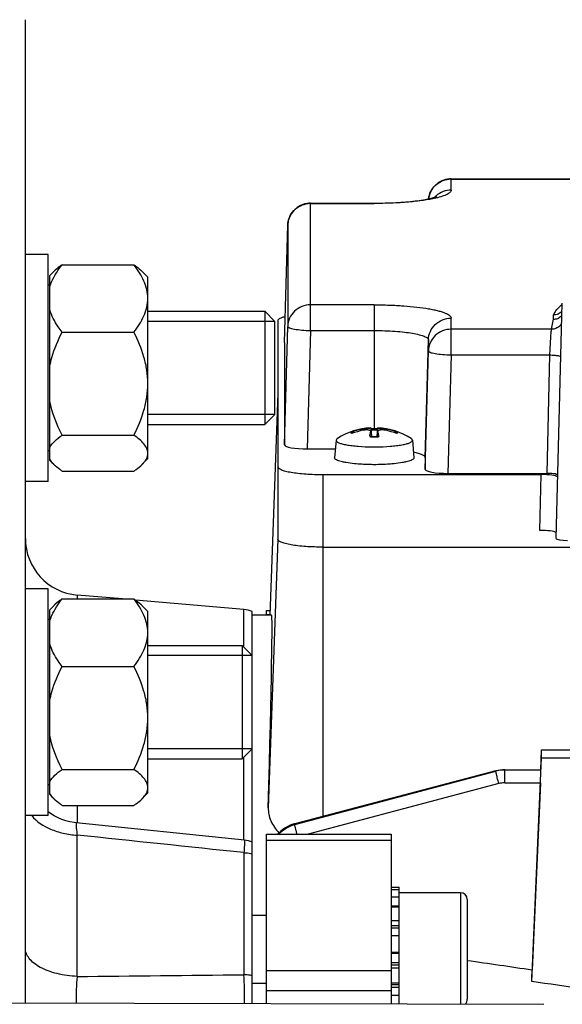
# Model space of a CAD drawing. Units: millimetres. Extents: x -1591 to 2969, y -141 to 2921.
# Drawn here: x 1648 to 1696, y 409 to 496 of the extents above; entities that cross this region are included whole.
import ezdxf

# ---------------------------------------------------------------- set-up
doc = ezdxf.new("R2010")
doc.units = ezdxf.units.MM
doc.header["$LTSCALE"] = 46.255
doc.header["$PDMODE"] = 3
doc.header["$PDSIZE"] = 0.3125
doc.layers.get('0').update_dxf_attribs({"linetype": 'CONTINUOUS'})
doc.layers.get('Defpoints').update_dxf_attribs({"linetype": 'CONTINUOUS'})
doc.layers.add('AM_5', color=3, linetype='CONTINUOUS', lineweight=25)
doc.layers.add('DETAILS', color=7, linetype='CONTINUOUS')
doc.styles.get("Standard").update_dxf_attribs({"font": 'txt', "width": 0.7})
doc.dimstyles.new('AM_DIN$0', dxfattribs={"dimtxt": 3.5, "dimasz": 2.5, "dimexe": 1, "dimexo": 1, "dimgap": 1.5, "dimtad": 1, "dimdsep": 46, "dimtxsty": 'STANDARD', "dimcen": 0, "dimclrd": 256, "dimclre": 256, "dimclrt": 2, "dimadec": 0, "dimazin": 2, "dimtp": 0.1, "dimtm": 0.1, "dimtfac": 0.71, "dimtdec": 3, "dimtmove": 0, "dimatfit": 3, "dimfxl": 1, "dimlwd": -1, "dimlwe": -1, "dimarcsym": 0})

# ---------------------------------------------------------------- blocks, each defined once
blk = doc.blocks.new('*D11')
at = {"layer": 'AM_5', "ltscale": 10, "transparency": 16777216}
for p, q in [((828.772, 605.377), (1968.831, 605.377)), ((1967.831, 575.377), (1967.831, -106.623)), ((828.772, -136.623), (1968.831, -136.623))]:
    blk.add_line(p, q, dxfattribs=at)
for points in [[(1962.831, 575.377), (1972.831, 575.377), (1967.831, 605.377)], [(1962.831, -106.623), (1972.831, -106.623), (1967.831, -136.623)]]:
    blk.add_solid(points, dxfattribs=at)
at = {"layer": 'Defpoints', "color": 0, "ltscale": 10, "transparency": 16777216}
for p in [(827.772, 605.377), (827.772, -136.623), (1967.831, -136.623)]:
    blk.add_point(p, dxfattribs=at)
at = {"layer": 'AM_5', "color": 2, "ltscale": 10, "transparency": 16777216, "insert": (1935.331, 234.377), "char_height": 35, "attachment_point": 5, "rotation": 90}
blk.add_mtext('742', dxfattribs=at)

msp = doc.modelspace()

# ---------------------------------------------------------------- linework, layer by layer
at = {"color": 7, "linetype": 'Continuous'}
for p, q in [((1648.487, 409.172), (1648.487, 495.877)), ((1686.013, 481.857), (1705.36, 481.857)), ((1673.613, 479.704), (1679.237, 479.704)), ((1671.337, 467.413), (1671.613, 477.757)), ((1650.487, 475.176), (1648.487, 475.176)), ((1650.487, 455.176), (1650.487, 475.175)), ((1651.725, 474.273), (1658.049, 474.273)), ((1651.012, 473.701), (1650.637, 473.326)), ((1650.637, 457.026), (1650.637, 473.326)), ((1659.287, 473.176), (1658.765, 473.697)), ((1659.287, 457.176), (1659.287, 473.175)), ((1650.637, 472.476), (1650.487, 472.476)), ((1695.268, 450.149), (1695.811, 470.885)), ((1659.287, 470.176), (1669.587, 470.176)), ((1670.487, 469.276), (1659.287, 469.276)), ((1670.487, 461.076), (1670.487, 469.276)), ((1670.737, 469.321), (1670.737, 450.07)), ((1671.337, 458.381), (1671.613, 468.821)), ((1651.725, 468.335), (1658.049, 468.335)), ((1671.337, 467.411), (1671.337, 467.413)), ((1671.337, 467.411), (1671.337, 458.381)), ((1683.737, 456.228), (1684.013, 466.668)), ((1670.737, 462.924), (1670.044, 443.382)), ((1670.487, 461.076), (1659.287, 461.076)), ((1659.287, 460.176), (1669.587, 460.176)), ((1651.725, 459.238), (1658.049, 459.238)), ((1678.937, 459.895), (1678.933, 459.896)), ((1678.933, 459.558), (1678.936, 459.585)), ((1678.936, 459.895), (1678.937, 459.895)), ((1678.937, 459.894), (1679.004, 459.135)), ((1678.939, 459.559), (1678.976, 459.136)), ((1678.944, 459.815), (1678.963, 459.816)), ((1679.537, 459.894), (1679.47, 459.135)), ((1679.535, 459.559), (1679.498, 459.136)), ((1679.541, 459.896), (1679.538, 459.895)), ((1679.538, 459.585), (1679.541, 459.558)), ((1675.875, 458.807), (1675.737, 457.262)), ((1675.875, 458.807), (1675.874, 458.798)), ((1682.599, 458.807), (1682.737, 457.262)), ((1682.6, 458.798), (1682.599, 458.807)), ((1650.637, 457.876), (1650.487, 457.876)), ((1673.336, 458.034), (1675.806, 458.034)), ((1651.012, 456.651), (1650.637, 457.026)), ((1659.287, 457.176), (1658.765, 456.654)), ((1683.737, 457.253), (1683.737, 456.228)), ((1651.725, 456.078), (1658.049, 456.078)), ((1674.737, 455.777), (1693.95, 455.777)), ((1685.736, 455.881), (1694.485, 455.881)), ((1650.487, 455.176), (1648.487, 455.176)), ((1674.737, 449.375), (1748.737, 449.375)), ((1650.487, 445.707), (1648.487, 445.707)), ((1650.487, 425.707), (1650.487, 445.706)), ((1651.725, 444.804), (1658.049, 444.804)), ((1657.04, 444.804), (1653.051, 445.153)), ((1667.749, 443.867), (1658.186, 444.704)), ((1651.012, 444.231), (1650.637, 443.857)), ((1650.637, 427.557), (1650.637, 443.856)), ((1659.287, 443.707), (1658.765, 444.228)), ((1659.287, 427.707), (1659.287, 443.706)), ((1668.487, 409.123), (1668.487, 443.707)), ((1669.737, 443.793), (1670.059, 443.793)), ((1669.737, 443.377), (1669.737, 443.792)), ((1650.637, 443.007), (1650.487, 443.007)), ((1670.188, 443.377), (1668.487, 443.377)), ((1659.287, 440.707), (1667.587, 440.707)), ((1668.487, 439.807), (1659.287, 439.807)), ((1651.725, 438.866), (1658.049, 438.866)), ((1668.487, 431.607), (1659.287, 431.607)), ((1693.909, 429.741), (1693.987, 431.505)), ((1693.987, 431.505), (1700.552, 431.505)), ((1693.987, 430.81), (1693.987, 431.505)), ((1659.287, 430.707), (1667.587, 430.707)), ((1693.115, 411.084), (1693.987, 430.81)), ((1693.987, 430.81), (1700.552, 430.81)), ((1651.725, 429.769), (1658.049, 429.769)), ((1690.734, 429.74), (1690.538, 429.734)), ((1690.734, 429.74), (1693.923, 429.74)), ((1689.962, 429.64), (1672.23, 424.985)), ((1689.985, 429.646), (1689.962, 429.64)), ((1689.962, 429.64), (1689.962, 429.64)), ((1650.637, 428.407), (1650.487, 428.407)), ((1693.881, 428.592), (1693.153, 412.084)), ((1651.012, 427.182), (1650.637, 427.557)), ((1659.287, 427.707), (1658.765, 427.185)), ((1651.725, 426.609), (1658.049, 426.609)), ((1650.487, 425.707), (1648.487, 425.707)), ((1650.705, 425.887), (1650.487, 426.045)), ((1667.796, 423.532), (1652.976, 425.063)), ((1672.229, 424.985), (1672.188, 424.974)), ((1672.23, 424.985), (1672.23, 424.985)), ((1669.737, 424.069), (1680.737, 424.069)), ((1669.737, 409.12), (1669.737, 424.069)), ((1680.737, 424.069), (1680.737, 409.093)), ((1680.737, 419.405), (1681.437, 419.405)), ((1681.437, 409.091), (1681.437, 419.405)), ((1681.437, 419.156), (1680.737, 419.156)), ((1680.737, 418.549), (1681.437, 418.549)), ((1686.837, 418.911), (1681.437, 418.911)), ((1681.437, 417.626), (1680.737, 417.626)), ((1687.437, 418.311), (1687.437, 409.511)), ((1669.737, 416.911), (1668.487, 416.911)), ((1680.737, 416.45), (1681.437, 416.45)), ((1681.437, 415.101), (1680.737, 415.101)), ((1680.737, 413.671), (1681.437, 413.671)), ((1681.437, 412.257), (1680.737, 412.257)), ((1669.737, 410.911), (1668.487, 410.911)), ((1680.737, 410.955), (1681.437, 410.955)), ((1681.437, 409.856), (1680.737, 409.856)), ((1694.18, 409.06), (1564.199, 409.376))]:
    msp.add_line(p, q, dxfattribs=at)
at = {"color": 9, "linetype": 'Continuous'}
for p, q in [((1686.013, 480.85), (1686.013, 481.857)), ((1686.013, 481.826), (1705.29, 481.826)), ((1673.613, 468.474), (1673.613, 479.704)), ((1673.613, 479.673), (1679.237, 479.673)), ((1679.237, 479.704), (1679.237, 479.673)), ((1671.613, 477.757), (1671.613, 477.755)), ((1671.613, 477.755), (1671.613, 468.821)), ((1679.237, 470.739), (1673.613, 470.739)), ((1679.237, 470.739), (1679.237, 459.819)), ((1695.027, 469.471), (1695.044, 469.839)), ((1686.013, 466.321), (1686.013, 469.563)), ((1694.87, 468.586), (1695.027, 469.471)), ((1673.613, 468.474), (1673.336, 458.034)), ((1673.613, 468.474), (1679.237, 468.474)), ((1694.87, 468.586), (1686.013, 468.586)), ((1671.337, 467.413), (1671.337, 467.411)), ((1683.737, 457.253), (1684.013, 467.645)), ((1684.013, 467.645), (1684.013, 466.668)), ((1686.013, 466.321), (1685.736, 455.881)), ((1686.013, 466.321), (1694.717, 466.321)), ((1694.485, 455.881), (1694.717, 466.321)), ((1678.265, 459.78), (1678.264, 459.675)), ((1678.933, 459.558), (1678.97, 459.136)), ((1679.504, 459.136), (1679.541, 459.558)), ((1680.21, 459.675), (1680.209, 459.78)), ((1674.737, 425.643), (1674.737, 455.777)), ((1693.844, 450.853), (1693.95, 455.777)), ((1670.737, 450.07), (1669.897, 426.392)), ((1653.051, 445.153), (1653.051, 444.804)), ((1667.749, 440.545), (1667.749, 443.867)), ((1669.737, 443.442), (1670.046, 443.442)), ((1667.749, 423.532), (1667.749, 430.868)), ((1690.734, 428.592), (1690.734, 429.74)), ((1689.957, 429.623), (1672.225, 424.969)), ((1672.233, 424.925), (1689.957, 429.623)), ((1690.216, 428.525), (1673.403, 424.069)), ((1690.734, 428.592), (1693.881, 428.592)), ((1653.051, 426.609), (1653.051, 425.055)), ((1672.233, 424.925), (1672.225, 424.969)), ((1653.051, 411.523), (1653.051, 423.984)), ((1680.737, 423.523), (1669.737, 423.523)), ((1667.749, 422.441), (1667.749, 411.682)), ((1686.837, 418.911), (1686.837, 409.078)), ((1681.437, 417.716), (1680.737, 417.716)), ((1681.437, 415.994), (1680.737, 415.994)), ((1681.437, 415.777), (1680.737, 415.777)), ((1681.437, 413.562), (1680.737, 413.562)), ((1680.737, 412.755), (1681.437, 412.755)), ((1680.737, 412.554), (1681.437, 412.554)), ((1680.737, 412.009), (1669.737, 412.009)), ((1680.737, 410.813), (1681.437, 410.813)), ((1669.737, 410.284), (1680.737, 410.284)), ((1680.737, 410.584), (1681.437, 410.584))]:
    msp.add_line(p, q, dxfattribs=at)
at = {"color": 7, "linetype": 'Continuous'}
for points in [[(1690.538, 429.734), (1690.352, 429.716), (1690.167, 429.687), (1689.985, 429.646)], [(1652.974, 425.061), (1652.776, 425.086), (1652.416, 425.152), (1652.059, 425.246), (1651.707, 425.367), (1651.363, 425.515), (1651.028, 425.689), (1650.705, 425.887)], [(1672.188, 424.974), (1671.977, 424.907), (1671.768, 424.823), (1671.565, 424.723), (1671.367, 424.607), (1671.178, 424.475), (1670.999, 424.329), (1670.831, 424.169), (1670.742, 424.069)]]:
    msp.add_lwpolyline(points, dxfattribs=at)
for centre, radius, start, end in [((1686.013, 479.857), 2, 94.40675, 173.4853), ((1686.013, 479.856), 2.001, 90.0008, 94.4061), ((1673.613, 477.704), 2, 94.40699, 178.46974), ((1673.613, 477.703), 2.001, 90.0008, 94.4061), ((1695.015, 470.48), 1.013, 314.68042, 319.37528), ((1679.237, 453.904), 6, 92.97024, 122.70012), ((1679.133, 453.95), 5.895, 100.17826, 108.70334), ((1679.405, 453.544), 6.235, 100.53376, 110.28606), ((1679.134, 453.945), 5.899, 98.63455, 100.17471), ((1679.133, 453.947), 5.898, 98.46841, 98.6345), ((1679.235, 448.44), 11.379, 90.68243, 91.37143), ((1679.237, 448.3), 11.518, 89.31659, 90.68339), ((1679.239, 448.465), 11.354, 88.48944, 89.31816), ((1677.486, 458.921), 2.152, 15.52008, 17.23226), ((1679.237, 453.904), 6, 57.31329, 87.02976), ((1677.015, 458.79), 2.641, 14.03381, 15.5259), ((1679.341, 453.947), 5.898, 81.3655, 81.53159), ((1679.069, 453.544), 6.235, 69.71394, 79.46624), ((1679.341, 453.945), 5.899, 79.82529, 81.36545), ((1679.341, 453.95), 5.895, 71.29666, 79.82174), ((1684.046, 458.237), 5.287, 169.4779, 170.41816), ((1679.228, 469.863), 10.731, 267.94697, 268.65636), ((1679.234, 470.09), 10.957, 268.65406, 268.79913), ((1679.237, 470.255), 11.123, 268.7992, 271.2008), ((1679.241, 470.09), 10.957, 271.20087, 271.34594), ((1679.246, 469.863), 10.731, 271.34364, 272.05303), ((1674.137, 458.187), 5.582, 9.59279, 9.84807), ((1679.237, 477.523), 19.309, 269.46823, 269.99991), ((1679.237, 477.525), 19.312, 270.00008, 270.53165), ((1653.487, 450.134), 5, 180, 265), ((1667.487, 440.878), 3, 70.52878, 85), ((1667.487, 420.548), 3, 83.80778, 84.09131), ((1667.485, 420.539), 3.01, 70.55105, 83.78546), ((1686.837, 418.311), 0.6, 0, 90), ((1686.837, 409.511), 0.6, 313.71252, 0)]:
    msp.add_arc(centre, radius, start, end, dxfattribs=at)
at = {"color": 9, "linetype": 'Continuous'}
for centre, radius, start, end in [((1686.013, 479.795), 2.031, 90.00559, 95.45134), ((1685.988, 478.862), 1.98, 133.81321, 136.98827), ((1685.99, 478.86), 1.983, 131.2265, 133.80974), ((1686.011, 478.832), 2.018, 89.94268, 131.14814), ((1673.613, 477.642), 2.031, 90.00559, 95.45134), ((1679.237, 449.333), 10.362, 88.43808, 91.56192), ((1679.228, 470.354), 11.244, 267.98828, 268.67066), ((1679.237, 470.728), 11.619, 268.66871, 271.33129), ((1679.246, 470.354), 11.244, 271.32934, 272.01172), ((1690.74, 426.656), 3.069, 92.57169, 102.34883), ((1690.739, 426.682), 3.043, 90.10008, 92.56519), ((1690.734, 426.687), 3.038, 102.35738, 104.82558), ((1690.735, 426.563), 2.03, 90.02752, 104.81035)]:
    msp.add_arc(centre, radius, start, end, dxfattribs=at)
at = {"color": 7, "linetype": 'Continuous'}
for centre, major_axis, ratio, start_param, end_param in [((1673.338, 458.381), (2.001, 0), 0.173648, 3.141571, 4.711682), ((1685.738, 456.228), (2.001, 0), 0.173648, 3.141571, 4.711682), ((1693.95, 455.516), (1.5, 0), 0.173609, 0.227383, 1.570796), ((1694.484, 455.707), (1, 0), 0.173666, 0.769923, 1.570202), ((1693.844, 450.592), (1.5, 0), 0.173609, 0.287744, 1.570796), ((1696.269, 450.149), (1, 0.001), 0.176263, 3.137154, 4.707625), ((1667.559, 366.877), (2.631, 76.5), 0.006057, 5.604029, 6.283391), ((1693.88, 428.74), (0.043, 1), 0.007568, -1.718824, 0.000478), ((1690.741, 366.538), (3.231, 75.133), 0.007568, -0.935827, -0.919186)]:
    msp.add_ellipse(centre, major_axis=major_axis, ratio=ratio, start_param=start_param, end_param=end_param, dxfattribs=at)
at = {"color": 9, "linetype": 'Continuous'}
for points, knots in [([(1684.026, 480.084), (1684.052, 480.305), (1684.182, 480.741), (1684.586, 481.291), (1685.152, 481.677), (1685.596, 481.796), (1685.82, 481.817)], [0, 0, 0, 0, 0.248377, 0.497735, 0.748367, 1, 1, 1, 1]), ([(1684.661, 480.145), (1684.305, 480.062), (1683.509, 479.924), (1681.702, 479.726), (1680.249, 479.673), (1679.237, 479.673)], [0, 0, 0, 0, 0.201206, 0.443374, 1, 1, 1, 1]), ([(1686.013, 480.85), (1686.013, 480.817), (1685.995, 480.747), (1685.923, 480.651), (1685.81, 480.559), (1685.585, 480.428), (1685.198, 480.281), (1684.856, 480.19), (1684.661, 480.145)], [0, 0, 0, 0, 0.060905, 0.132803, 0.222493, 0.33324, 0.621959, 1, 1, 1, 1]), ([(1671.613, 477.755), (1671.62, 477.992), (1671.721, 478.468), (1672.119, 479.077), (1672.709, 479.509), (1673.181, 479.641), (1673.42, 479.664)], [0, 0, 0, 0, 0.248334, 0.497619, 0.74826, 1, 1, 1, 1]), ([(1673.613, 470.739), (1673.357, 470.739), (1672.842, 470.641), (1672.401, 470.357), (1672.217, 470.18)], [0, 0, 0, 0, 0.500996, 1, 1, 1, 1]), ([(1679.237, 470.739), (1679.678, 470.739), (1680.543, 470.725), (1681.799, 470.66), (1682.956, 470.555), (1683.838, 470.433), (1684.46, 470.315), (1684.855, 470.224), (1685.197, 470.126), (1685.482, 470.024), (1685.708, 469.918), (1685.875, 469.808), (1685.983, 469.693), (1686.013, 469.603), (1686.013, 469.563)], [0, 0, 0, 0, 0.187682, 0.368364, 0.535371, 0.6826, 0.747143, 0.804893, 0.855415, 0.898408, 0.933755, 0.961662, 0.982988, 1, 1, 1, 1]), ([(1695.044, 469.839), (1695.121, 470.008), (1695.335, 470.361), (1695.629, 470.651), (1695.801, 470.791)], [0, 0, 0, 0, 0.456081, 1, 1, 1, 1]), ([(1672.217, 470.18), (1672.034, 470.005), (1671.734, 469.581), (1671.62, 469.073), (1671.613, 468.821)], [0, 0, 0, 0, 0.501069, 1, 1, 1, 1]), ([(1671.613, 468.821), (1671.613, 468.798), (1671.648, 468.762), (1671.704, 468.73), (1671.803, 468.687), (1671.97, 468.641), (1672.33, 468.569), (1672.885, 468.506), (1673.357, 468.481), (1673.613, 468.474)], [0, 0, 0, 0, 0.034014, 0.061166, 0.096154, 0.189666, 0.312607, 0.629069, 1, 1, 1, 1]), ([(1684.013, 467.645), (1684.02, 467.897), (1684.134, 468.404), (1684.434, 468.829), (1684.617, 469.004)], [0, 0, 0, 0, 0.498931, 1, 1, 1, 1]), ([(1684.617, 469.004), (1684.801, 469.18), (1685.242, 469.465), (1685.757, 469.563), (1686.013, 469.563)], [0, 0, 0, 0, 0.499004, 1, 1, 1, 1]), ([(1695.569, 468.864), (1695.477, 468.776), (1695.255, 468.636), (1694.998, 468.585), (1694.87, 468.586)], [0, 0, 0, 0, 0.498709, 1, 1, 1, 1]), ([(1679.237, 468.474), (1679.548, 468.474), (1680.158, 468.464), (1681.043, 468.418), (1681.859, 468.344), (1682.575, 468.245), (1683.095, 468.14), (1683.438, 468.042), (1683.639, 467.97), (1683.799, 467.895), (1683.916, 467.817), (1683.993, 467.736), (1684.013, 467.673), (1684.013, 467.645)], [0, 0, 0, 0, 0.187686, 0.368373, 0.535385, 0.682617, 0.804889, 0.855412, 0.898405, 0.933754, 0.961661, 0.982988, 1, 1, 1, 1]), ([(1684.617, 468.027), (1684.434, 467.852), (1684.134, 467.427), (1684.02, 466.92), (1684.013, 466.668)], [0, 0, 0, 0, 0.501069, 1, 1, 1, 1]), ([(1686.013, 468.586), (1685.757, 468.586), (1685.242, 468.488), (1684.801, 468.204), (1684.617, 468.027)], [0, 0, 0, 0, 0.500996, 1, 1, 1, 1]), ([(1694.789, 467.785), (1694.795, 467.881), (1694.808, 468.057), (1694.828, 468.289), (1694.848, 468.46), (1694.861, 468.552), (1694.87, 468.586)], [0, 0, 0, 0, 0.360532, 0.654037, 0.869755, 1, 1, 1, 1]), ([(1694.717, 466.321), (1694.721, 466.449), (1694.74, 466.937), (1694.764, 467.425), (1694.789, 467.784)], [0, 0, 0, 0, 0.263158, 1, 1, 1, 1]), ([(1684.013, 466.668), (1684.013, 466.645), (1684.048, 466.608), (1684.104, 466.577), (1684.203, 466.534), (1684.37, 466.488), (1684.73, 466.416), (1685.285, 466.353), (1685.757, 466.327), (1686.013, 466.321)], [0, 0, 0, 0, 0.034014, 0.061166, 0.096154, 0.189666, 0.312607, 0.629069, 1, 1, 1, 1]), ([(1694.717, 466.321), (1694.847, 466.318), (1695.087, 466.305), (1695.325, 466.279), (1695.434, 466.26)], [0, 0, 0, 0, 0.540486, 1, 1, 1, 1]), ([(1695.434, 466.26), (1695.487, 466.251), (1695.574, 466.233), (1695.66, 466.205), (1695.689, 466.186)], [0, 0, 0, 0, 0.610255, 1, 1, 1, 1]), ([(1677.202, 459.463), (1677.202, 459.468), (1677.205, 459.49), (1677.219, 459.509), (1677.231, 459.522)], [0, 0, 0, 0, 0.224419, 1, 1, 1, 1]), ([(1677.243, 459.393), (1677.237, 459.398), (1677.217, 459.417), (1677.202, 459.444), (1677.202, 459.463)], [0, 0, 0, 0, 0.301349, 1, 1, 1, 1]), ([(1681.231, 459.533), (1681.237, 459.528), (1681.257, 459.509), (1681.272, 459.482), (1681.272, 459.463)], [0, 0, 0, 0, 0.301349, 1, 1, 1, 1]), ([(1681.272, 459.463), (1681.272, 459.457), (1681.267, 459.429), (1681.248, 459.407), (1681.231, 459.393)], [0, 0, 0, 0, 0.215812, 1, 1, 1, 1]), ([(1689.957, 429.623), (1689.957, 429.626), (1689.957, 429.631), (1689.958, 429.639), (1689.962, 429.64)], [0, 0, 0, 0, 0.39295, 1, 1, 1, 1]), ([(1689.985, 429.457), (1689.978, 429.491), (1689.967, 429.546), (1689.958, 429.602), (1689.957, 429.623)], [0, 0, 0, 0, 0.628997, 1, 1, 1, 1]), ([(1690.216, 428.525), (1690.169, 428.698), (1690.089, 429.008), (1690.014, 429.319), (1689.985, 429.457)], [0, 0, 0, 0, 0.56046, 1, 1, 1, 1]), ([(1649.046, 425.706), (1649.472, 425.175), (1650.423, 424.568), (1651.837, 424.121), (1652.64, 424.007), (1653.051, 423.984)], [0, 0, 0, 0, 0.45804, 0.722416, 1, 1, 1, 1]), ([(1652.97, 425.06), (1652.963, 425.055), (1652.958, 425.022), (1652.955, 424.967), (1652.958, 424.874), (1652.966, 424.752), (1652.979, 424.598), (1653.007, 424.339), (1653.032, 424.131), (1653.051, 423.984)], [0, 0, 0, 0, 0.025013, 0.078823, 0.162946, 0.277412, 0.420521, 0.590115, 1, 1, 1, 1]), ([(1652.974, 425.061), (1652.974, 425.061), (1652.972, 425.061), (1652.971, 425.061), (1652.97, 425.06)], [0, 0, 0, 0, 0.49068, 1, 1, 1, 1]), ([(1672.225, 424.968), (1671.944, 424.894), (1671.402, 424.662), (1670.946, 424.286), (1670.753, 424.07)], [0, 0, 0, 0, 0.500554, 1, 1, 1, 1]), ([(1670.807, 424.068), (1670.999, 424.272), (1671.441, 424.628), (1671.963, 424.853), (1672.233, 424.925)], [0, 0, 0, 0, 0.500416, 1, 1, 1, 1]), ([(1672.225, 424.968), (1672.225, 424.971), (1672.225, 424.976), (1672.226, 424.984), (1672.229, 424.985)], [0, 0, 0, 0, 0.392812, 1, 1, 1, 1]), ([(1672.427, 424.069), (1672.401, 424.168), (1672.354, 424.354), (1672.293, 424.604), (1672.255, 424.79), (1672.234, 424.889), (1672.233, 424.925)], [0, 0, 0, 0, 0.3515, 0.654953, 0.878081, 1, 1, 1, 1]), ([(1667.807, 423.445), (1667.808, 423.321), (1667.789, 422.985), (1667.765, 422.651), (1667.748, 422.441)], [0, 0, 0, 0, 0.371118, 1, 1, 1, 1]), ([(1667.796, 423.532), (1667.8, 423.531), (1667.803, 423.509), (1667.805, 423.497), (1667.806, 423.485)], [0, 0, 0, 0, 0.281958, 1, 1, 1, 1]), ([(1667.806, 423.485), (1667.806, 423.482), (1667.806, 423.469), (1667.807, 423.455), (1667.807, 423.445)], [0, 0, 0, 0, 0.221377, 1, 1, 1, 1]), ([(1667.749, 422.441), (1667.811, 422.438), (1668.059, 422.419), (1668.306, 422.38), (1668.487, 422.34)], [0, 0, 0, 0, 0.252825, 1, 1, 1, 1]), ([(1653.051, 411.523), (1652.455, 411.549), (1651.584, 411.669), (1650.507, 411.995), (1649.818, 412.298), (1649.251, 412.661), (1648.825, 413.078), (1648.553, 413.534), (1648.487, 413.864), (1648.487, 414.021)], [0, 0, 0, 0, 0.319036, 0.46616, 0.600621, 0.720081, 0.824435, 0.916124, 1, 1, 1, 1]), ([(1653.051, 411.523), (1653.007, 411.141), (1652.953, 410.353), (1652.952, 409.564), (1652.967, 409.16)], [0, 0, 0, 0, 0.487764, 1, 1, 1, 1]), ([(1667.795, 409.124), (1667.808, 409.559), (1667.812, 410.412), (1667.778, 411.265), (1667.748, 411.681)], [0, 0, 0, 0, 0.51005, 1, 1, 1, 1]), ([(1668.487, 411.6), (1668.427, 411.611), (1668.182, 411.651), (1667.935, 411.674), (1667.749, 411.682)], [0, 0, 0, 0, 0.245955, 1, 1, 1, 1])]:
    msp.add_open_spline(points, degree=3, knots=knots, dxfattribs=at)
at = {"color": 7, "linetype": 'Continuous'}
for points, knots in [([(1679.237, 479.704), (1679.872, 479.704), (1680.804, 479.727), (1682.007, 479.808), (1682.816, 479.889), (1683.524, 479.986), (1684.098, 480.093), (1684.474, 480.186), (1684.668, 480.252), (1684.726, 480.275), (1684.743, 480.283)], [0, 0, 0, 0, 0.34265, 0.503343, 0.65117, 0.781544, 0.889126, 0.966451, 0.989984, 1, 1, 1, 1]), ([(1650.637, 472.304), (1650.689, 472.478), (1650.953, 473.185), (1651.374, 473.822), (1651.725, 474.273)], [0, 0, 0, 0, 0.240644, 1, 1, 1, 1]), ([(1651.725, 474.273), (1651.657, 474.226), (1651.404, 474.048), (1651.162, 473.851), (1651.002, 473.69)], [0, 0, 0, 0, 0.265405, 1, 1, 1, 1]), ([(1658.049, 474.273), (1658.117, 474.226), (1658.37, 474.048), (1658.612, 473.851), (1658.773, 473.69)], [0, 0, 0, 0, 0.265422, 1, 1, 1, 1]), ([(1659.287, 471.304), (1659.287, 471.563), (1659.223, 472.091), (1658.957, 472.853), (1658.555, 473.585), (1658.226, 474.046), (1658.049, 474.273)], [0, 0, 0, 0, 0.237709, 0.482007, 0.736116, 1, 1, 1, 1]), ([(1658.049, 468.335), (1658.226, 468.562), (1658.555, 469.023), (1658.956, 469.755), (1659.223, 470.517), (1659.287, 471.045), (1659.287, 471.304)], [0, 0, 0, 0, 0.263845, 0.517949, 0.762273, 1, 1, 1, 1]), ([(1651.725, 468.335), (1651.605, 468.489), (1651.16, 469.094), (1650.795, 469.77), (1650.637, 470.304)], [0, 0, 0, 0, 0.260221, 1, 1, 1, 1]), ([(1671.396, 469.703), (1671.3, 469.678), (1671.133, 469.627), (1670.944, 469.547), (1670.835, 469.476), (1670.768, 469.417), (1670.737, 469.358), (1670.737, 469.321)], [0, 0, 0, 0, 0.373931, 0.660334, 0.771284, 0.86245, 1, 1, 1, 1]), ([(1695.03, 469.472), (1695.158, 469.472), (1695.417, 469.523), (1695.636, 469.67), (1695.727, 469.76)], [0, 0, 0, 0, 0.49994, 1, 1, 1, 1]), ([(1695.793, 470.168), (1695.7, 470.064), (1695.466, 469.895), (1695.184, 469.838), (1695.044, 469.839)], [0, 0, 0, 0, 0.498382, 1, 1, 1, 1]), ([(1650.637, 465.319), (1650.688, 465.582), (1650.941, 466.624), (1651.361, 467.619), (1651.725, 468.335)], [0, 0, 0, 0, 0.25, 1, 1, 1, 1]), ([(1659.287, 463.786), (1659.287, 464.182), (1659.226, 464.975), (1658.876, 466.525), (1658.408, 467.628), (1658.049, 468.335)], [0, 0, 0, 0, 0.249814, 0.499796, 1, 1, 1, 1]), ([(1658.049, 459.238), (1658.408, 459.944), (1658.876, 461.048), (1659.225, 462.597), (1659.287, 463.391), (1659.287, 463.786)], [0, 0, 0, 0, 0.500158, 0.75017, 1, 1, 1, 1]), ([(1650.637, 458.19), (1650.75, 458.392), (1651.093, 458.777), (1651.497, 459.082), (1651.725, 459.238)], [0, 0, 0, 0, 0.456142, 1, 1, 1, 1]), ([(1659.287, 457.658), (1659.287, 457.798), (1659.214, 458.1), (1658.937, 458.504), (1658.537, 458.887), (1658.221, 459.12), (1658.049, 459.238)], [0, 0, 0, 0, 0.20275, 0.432897, 0.699753, 1, 1, 1, 1]), ([(1677.243, 459.533), (1677.278, 459.545), (1677.359, 459.545), (1677.422, 459.496), (1677.443, 459.465)], [0, 0, 0, 0, 0.498443, 1, 1, 1, 1]), ([(1678.265, 459.78), (1678.31, 459.787), (1678.475, 459.812), (1678.64, 459.838), (1678.76, 459.859)], [0, 0, 0, 0, 0.271704, 1, 1, 1, 1]), ([(1678.887, 459.65), (1678.856, 459.669), (1678.771, 459.694), (1678.562, 459.714), (1678.386, 459.697), (1678.265, 459.675)], [0, 0, 0, 0, 0.173905, 0.411814, 1, 1, 1, 1]), ([(1678.76, 459.859), (1678.784, 459.863), (1678.827, 459.871), (1678.883, 459.88), (1678.915, 459.89), (1678.933, 459.891), (1678.936, 459.895)], [0, 0, 0, 0, 0.413752, 0.724678, 0.921915, 1, 1, 1, 1]), ([(1678.848, 459.202), (1678.852, 459.222), (1678.867, 459.299), (1678.884, 459.375), (1678.898, 459.43)], [0, 0, 0, 0, 0.266186, 1, 1, 1, 1]), ([(1678.936, 459.585), (1678.936, 459.591), (1678.929, 459.619), (1678.906, 459.639), (1678.887, 459.65)], [0, 0, 0, 0, 0.220497, 1, 1, 1, 1]), ([(1678.898, 459.43), (1678.9, 459.442), (1678.911, 459.485), (1678.923, 459.527), (1678.933, 459.558)], [0, 0, 0, 0, 0.262804, 1, 1, 1, 1]), ([(1679.538, 459.895), (1679.537, 459.893), (1679.548, 459.892), (1679.561, 459.887), (1679.589, 459.882), (1679.61, 459.878), (1679.622, 459.875)], [0, 0, 0, 0, 0.067302, 0.25762, 0.569968, 1, 1, 1, 1]), ([(1680.209, 459.675), (1680.128, 459.69), (1679.973, 459.708), (1679.789, 459.707), (1679.665, 459.683), (1679.589, 459.658), (1679.54, 459.615), (1679.538, 459.585)], [0, 0, 0, 0, 0.348066, 0.653394, 0.775791, 0.873251, 1, 1, 1, 1]), ([(1679.577, 459.43), (1679.582, 459.408), (1679.605, 459.313), (1679.624, 459.216), (1679.637, 459.141)], [0, 0, 0, 0, 0.230356, 1, 1, 1, 1]), ([(1679.622, 459.875), (1679.629, 459.874), (1679.66, 459.868), (1679.692, 459.863), (1679.716, 459.858)], [0, 0, 0, 0, 0.218984, 1, 1, 1, 1]), ([(1679.716, 459.858), (1679.751, 459.852), (1679.916, 459.825), (1680.08, 459.799), (1680.209, 459.78)], [0, 0, 0, 0, 0.215378, 1, 1, 1, 1]), ([(1681.032, 459.465), (1681.052, 459.496), (1681.116, 459.545), (1681.196, 459.545), (1681.231, 459.533)], [0, 0, 0, 0, 0.501567, 1, 1, 1, 1]), ([(1675.874, 458.798), (1675.874, 458.756), (1675.924, 458.689), (1676.015, 458.628), (1676.17, 458.552), (1676.433, 458.47), (1676.823, 458.386), (1677.298, 458.317), (1678.052, 458.242), (1678.647, 458.219), (1679.058, 458.215)], [0, 0, 0, 0, 0.037879, 0.065699, 0.100799, 0.193433, 0.31473, 0.461221, 0.628144, 1, 1, 1, 1]), ([(1675.991, 458.95), (1675.974, 458.939), (1675.924, 458.904), (1675.878, 458.849), (1675.875, 458.807)], [0, 0, 0, 0, 0.318987, 1, 1, 1, 1]), ([(1678.833, 459.117), (1678.834, 459.123), (1678.835, 459.13), (1678.841, 459.14), (1678.843, 459.14)], [0, 0, 0, 0, 0.687306, 1, 1, 1, 1]), ([(1679.416, 458.215), (1679.827, 458.219), (1680.422, 458.242), (1681.176, 458.317), (1681.651, 458.386), (1682.041, 458.47), (1682.304, 458.552), (1682.459, 458.628), (1682.55, 458.689), (1682.6, 458.756), (1682.6, 458.798)], [0, 0, 0, 0, 0.371848, 0.538775, 0.685271, 0.806572, 0.899206, 0.934304, 0.962124, 1, 1, 1, 1]), ([(1679.631, 459.14), (1679.633, 459.14), (1679.639, 459.13), (1679.64, 459.123), (1679.641, 459.117)], [0, 0, 0, 0, 0.312713, 1, 1, 1, 1]), ([(1682.599, 458.807), (1682.598, 458.819), (1682.58, 458.881), (1682.525, 458.923), (1682.483, 458.95)], [0, 0, 0, 0, 0.19896, 1, 1, 1, 1]), ([(1658.773, 456.661), (1658.85, 456.738), (1658.989, 456.892), (1659.156, 457.14), (1659.262, 457.396), (1659.287, 457.573), (1659.287, 457.658)], [0, 0, 0, 0, 0.283148, 0.541053, 0.777164, 1, 1, 1, 1]), ([(1683.737, 457.253), (1683.737, 457.303), (1683.684, 457.384), (1683.58, 457.461), (1683.405, 457.555), (1683.107, 457.658), (1682.844, 457.721), (1682.695, 457.753)], [0, 0, 0, 0, 0.125694, 0.214802, 0.325985, 0.617718, 1, 1, 1, 1]), ([(1651.002, 456.661), (1650.964, 456.698), (1650.828, 456.841), (1650.708, 457), (1650.637, 457.126)], [0, 0, 0, 0, 0.266954, 1, 1, 1, 1]), ([(1651.725, 456.078), (1651.657, 456.125), (1651.404, 456.304), (1651.162, 456.5), (1651.002, 456.661)], [0, 0, 0, 0, 0.265405, 1, 1, 1, 1]), ([(1658.049, 456.078), (1658.117, 456.125), (1658.37, 456.304), (1658.612, 456.5), (1658.773, 456.661)], [0, 0, 0, 0, 0.265422, 1, 1, 1, 1]), ([(1677.486, 456.726), (1677.24, 456.751), (1676.892, 456.795), (1676.462, 456.879), (1676.207, 456.945), (1676.004, 457.015), (1675.857, 457.089), (1675.76, 457.166), (1675.735, 457.234), (1675.737, 457.262)], [0, 0, 0, 0, 0.391178, 0.555175, 0.694656, 0.807903, 0.894324, 0.955661, 1, 1, 1, 1]), ([(1679.237, 456.645), (1679.085, 456.645), (1678.5, 456.652), (1677.916, 456.683), (1677.486, 456.726)], [0, 0, 0, 0, 0.260722, 1, 1, 1, 1]), ([(1680.988, 456.726), (1680.852, 456.713), (1680.269, 456.663), (1679.684, 456.645), (1679.237, 456.645)], [0, 0, 0, 0, 0.235162, 1, 1, 1, 1]), ([(1682.737, 457.262), (1682.739, 457.234), (1682.714, 457.166), (1682.617, 457.089), (1682.47, 457.015), (1682.267, 456.945), (1682.012, 456.879), (1681.582, 456.795), (1681.234, 456.751), (1680.988, 456.726)], [0, 0, 0, 0, 0.044341, 0.105682, 0.192108, 0.305356, 0.444837, 0.608831, 1, 1, 1, 1]), ([(1670.737, 456.471), (1670.737, 456.419), (1670.801, 456.336), (1670.916, 456.262), (1671.051, 456.199), (1671.219, 456.139), (1671.507, 456.056), (1671.942, 455.968), (1672.541, 455.885), (1673.225, 455.823), (1673.966, 455.785), (1674.477, 455.777), (1674.737, 455.777)], [0, 0, 0, 0, 0.037497, 0.065429, 0.100809, 0.143838, 0.194407, 0.316784, 0.464145, 0.631305, 0.812147, 1, 1, 1, 1]), ([(1695.202, 455.828), (1695.224, 455.824), (1695.296, 455.81), (1695.368, 455.791), (1695.415, 455.77)], [0, 0, 0, 0, 0.301389, 1, 1, 1, 1]), ([(1674.737, 449.375), (1674.477, 449.375), (1673.966, 449.384), (1673.225, 449.422), (1672.541, 449.484), (1671.942, 449.567), (1671.507, 449.655), (1671.219, 449.737), (1671.051, 449.797), (1670.916, 449.861), (1670.801, 449.935), (1670.737, 450.018), (1670.737, 450.07)], [0, 0, 0, 0, 0.187852, 0.368694, 0.535854, 0.683216, 0.805593, 0.856162, 0.899192, 0.934572, 0.962504, 1, 1, 1, 1]), ([(1650.637, 442.835), (1650.689, 443.009), (1650.953, 443.716), (1651.374, 444.353), (1651.725, 444.804)], [0, 0, 0, 0, 0.240644, 1, 1, 1, 1]), ([(1651.725, 444.804), (1651.657, 444.757), (1651.404, 444.579), (1651.162, 444.382), (1651.002, 444.221)], [0, 0, 0, 0, 0.265405, 1, 1, 1, 1]), ([(1658.049, 444.804), (1658.117, 444.757), (1658.37, 444.578), (1658.612, 444.382), (1658.773, 444.221)], [0, 0, 0, 0, 0.265422, 1, 1, 1, 1]), ([(1659.287, 441.835), (1659.287, 442.094), (1659.223, 442.622), (1658.957, 443.384), (1658.555, 444.116), (1658.226, 444.577), (1658.049, 444.804)], [0, 0, 0, 0, 0.237709, 0.482007, 0.736116, 1, 1, 1, 1]), ([(1658.049, 438.866), (1658.226, 439.093), (1658.555, 439.554), (1658.956, 440.285), (1659.223, 441.048), (1659.287, 441.576), (1659.287, 441.835)], [0, 0, 0, 0, 0.263845, 0.517949, 0.762273, 1, 1, 1, 1]), ([(1651.725, 438.866), (1651.605, 439.02), (1651.16, 439.625), (1650.795, 440.301), (1650.637, 440.834)], [0, 0, 0, 0, 0.260221, 1, 1, 1, 1]), ([(1650.637, 435.85), (1650.688, 436.113), (1650.941, 437.155), (1651.361, 438.15), (1651.725, 438.866)], [0, 0, 0, 0, 0.25, 1, 1, 1, 1]), ([(1659.287, 434.317), (1659.287, 434.713), (1659.226, 435.506), (1658.876, 437.056), (1658.408, 438.159), (1658.049, 438.866)], [0, 0, 0, 0, 0.249814, 0.499796, 1, 1, 1, 1]), ([(1658.049, 429.769), (1658.408, 430.475), (1658.876, 431.579), (1659.225, 433.128), (1659.287, 433.922), (1659.287, 434.317)], [0, 0, 0, 0, 0.500158, 0.75017, 1, 1, 1, 1]), ([(1650.637, 428.721), (1650.75, 428.923), (1651.093, 429.308), (1651.497, 429.613), (1651.725, 429.769)], [0, 0, 0, 0, 0.456142, 1, 1, 1, 1]), ([(1659.287, 428.189), (1659.287, 428.329), (1659.214, 428.63), (1658.937, 429.035), (1658.537, 429.418), (1658.221, 429.651), (1658.049, 429.769)], [0, 0, 0, 0, 0.20275, 0.432897, 0.699753, 1, 1, 1, 1]), ([(1658.773, 427.192), (1658.85, 427.269), (1658.989, 427.423), (1659.156, 427.671), (1659.262, 427.927), (1659.287, 428.104), (1659.287, 428.189)], [0, 0, 0, 0, 0.283148, 0.541053, 0.777164, 1, 1, 1, 1]), ([(1651.002, 427.192), (1650.964, 427.229), (1650.828, 427.372), (1650.708, 427.53), (1650.637, 427.657)], [0, 0, 0, 0, 0.266954, 1, 1, 1, 1]), ([(1651.725, 426.609), (1651.657, 426.656), (1651.404, 426.834), (1651.162, 427.031), (1651.002, 427.192)], [0, 0, 0, 0, 0.265405, 1, 1, 1, 1]), ([(1658.049, 426.609), (1658.117, 426.656), (1658.37, 426.835), (1658.612, 427.031), (1658.773, 427.192)], [0, 0, 0, 0, 0.265422, 1, 1, 1, 1]), ([(1669.897, 426.392), (1669.892, 426.202), (1669.927, 425.811), (1670.173, 425.024), (1670.541, 424.49), (1670.837, 424.176)], [0, 0, 0, 0, 0.232318, 0.473619, 1, 1, 1, 1]), ([(1702.21, 409.744), (1700.694, 409.969), (1697.663, 410.414), (1694.631, 410.862), (1693.115, 411.084)], [0, 0, 0, 0, 0.5, 1, 1, 1, 1])]:
    msp.add_open_spline(points, degree=3, knots=knots, dxfattribs=at)
at = {"color": 9, "linetype": 'Continuous'}
for points in [[(1695.766, 469.13), (1695.717, 469.031), (1695.649, 468.94), (1695.569, 468.864)], [(1677.231, 459.522), (1677.235, 459.526), (1677.239, 459.529), (1677.243, 459.533)], [(1667.748, 422.441), (1662.849, 422.956), (1657.95, 423.47), (1653.051, 423.983)], [(1653.051, 411.523), (1657.95, 411.576), (1662.849, 411.629), (1667.748, 411.681)]]:
    msp.add_open_spline(points, degree=3, dxfattribs=at)
at = {"color": 7, "linetype": 'Continuous'}
for points in [[(1651.725, 459.238), (1651.241, 460.191), (1650.841, 461.205), (1650.637, 462.254)], [(1651.725, 429.769), (1651.241, 430.722), (1650.841, 431.735), (1650.637, 432.785)], [(1693.153, 412.084), (1691.247, 412.361), (1689.341, 412.636), (1687.435, 412.91)]]:
    msp.add_open_spline(points, degree=3, dxfattribs=at)
at = {"layer": 'DETAILS', "color": 7, "linetype": 'Continuous'}
for p, q in [((1670.487, 469.276), (1669.587, 470.176)), ((1669.587, 470.176), (1669.587, 460.176)), ((1670.487, 461.076), (1670.487, 469.276)), ((1670.487, 461.076), (1669.587, 460.176)), ((1668.487, 439.807), (1667.587, 440.707)), ((1667.587, 440.707), (1667.587, 430.707)), ((1668.487, 431.607), (1668.487, 439.807)), ((1668.487, 431.607), (1667.587, 430.707))]:
    msp.add_line(p, q, dxfattribs=at)

# ---------------------------------------------------------------- dimensions: what is measured, and where the dimension line sits
at = {"layer": 'AM_5', "ltscale": 10}
dim = msp.add_linear_dim(base=(1967.831, -136.623), p1=(827.772, 605.377), p2=(827.772, -136.623), angle=90, dimstyle='AM_DIN$0', override={"dimtxt": 35, "dimasz": 30, "dimgap": 15, "dimsah": 1}, dxfattribs=at)
dim.commit()
dim.dimension.update_dxf_attribs({"geometry": '*D11', "text_midpoint": (1967.831, 234.377), "dimtype": 160})

doc.saveas('drawing.dxf')
